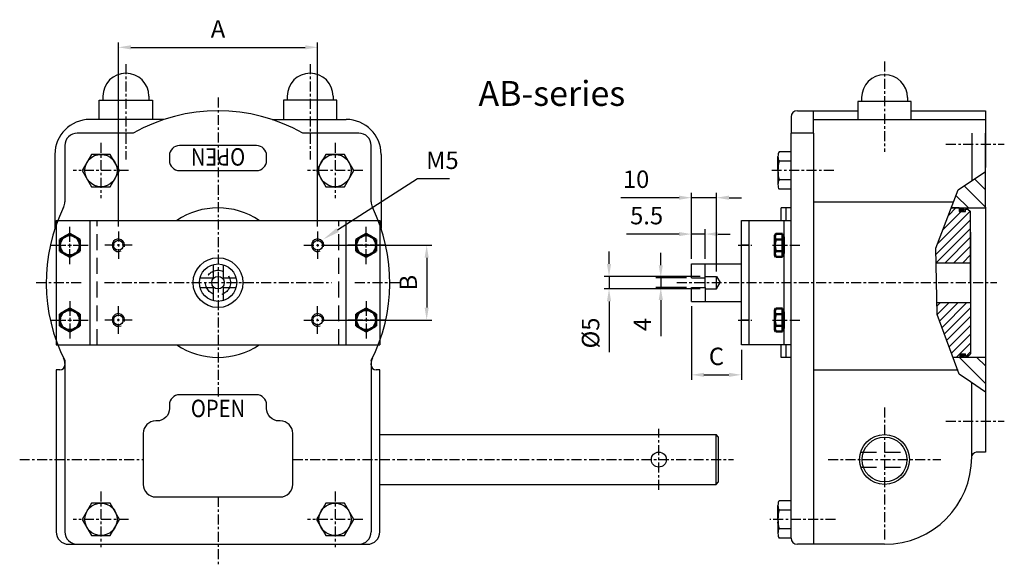
# Model space of a CAD drawing. Units: millimetres. Extents: x 311 to 1139, y 1196 to 1415.
# Drawn here: x 744 to 1139, y 1196 to 1415 of the extents above; entities that cross this region are included whole.
import ezdxf
from ezdxf.enums import TextEntityAlignment as Align

# ---------------------------------------------------------------- set-up
doc = ezdxf.new("R2010")
doc.units = ezdxf.units.MM
for name, pattern in [('AM_ISO08W050', [18, 12, -1.5, 3, -1.5]), ('AM_ISO08W050x2', [9, 6, -0.75, 1.5, -0.75]), ('CENTER', [7, 4, -1, 1, -1]), ('HIDDEN', [9.525, 6.35, -3.175])]:
    doc.linetypes.add(name, pattern=pattern)
for name, color, linetype in [('25', 1, 'Continuous'), ('35', 2, 'Continuous'), ('50', 4, 'Continuous'), ('ARC', 10, 'Continuous'), ('CENTER', 30, 'CENTER'), ('D35', 2, 'Continuous'), ('HIDDEN', 50, 'HIDDEN'), ('TEKST', 51, 'Continuous')]:
    doc.layers.add(name, color=color, linetype=linetype)
for name, color, linetype, lineweight in [('60', 5, 'Continuous', 25), ('AM_0N', 7, 'Continuous', 50), ('AM_5', 3, 'Continuous', 25), ('AM_7N', 4, 'AM_ISO08W050', 25)]:
    doc.layers.add(name, color=color, linetype=linetype, lineweight=lineweight)
doc.styles.add('ACISOTS', font='isocp.shx', dxfattribs={"height": 1})
doc.styles.add('ALECTO', font='romans', dxfattribs={"width": 0.85})
doc.styles.get("Standard").update_dxf_attribs({"font": 'ISOCP.SHX'})
doc.dimstyles.new('ROTORK$0', dxfattribs={"dimtxt": 3.5, "dimasz": 2.5, "dimexe": 1, "dimexo": 1, "dimgap": 1.5, "dimtad": 1, "dimdsep": 46, "dimtxsty": 'Standard', "dimcen": 0, "dimclrd": 256, "dimclre": 256, "dimclrt": 2, "dimadec": 0, "dimazin": 2, "dimtp": 0.1, "dimtm": 0.1, "dimtfac": 0.71, "dimtdec": 3, "dimtmove": 0, "dimatfit": 3, "dimfxl": 0, "dimlwd": -1, "dimlwe": -1, "dimarcsym": 0})

# ---------------------------------------------------------------- blocks, each defined once
blk = doc.blocks.new('*X97')
at = {"color": 0}
for p, q in [((427.72, 335.95), (423.37, 340.31)), ((427.72, 343.03), (427.62, 343.13)), ((427.72, 328.88), (419.12, 337.49)), ((420.89, 328.64), (415.87, 333.66)), ((427.72, 258.17), (417.25, 268.64)), ((427.72, 265.24), (424.32, 268.64))]:
    blk.add_line(p, q, dxfattribs=at)
blk = doc.blocks.new('*U75')
at = {"layer": 'AM_0N'}
for p, q in [((396.78, 1008.8), (392.78, 1006.49)), ((400.78, 1006.49), (396.78, 1008.8)), ((392.78, 1006.49), (392.78, 1001.87)), ((400.78, 1001.87), (400.78, 1006.49)), ((392.78, 1001.87), (396.78, 999.56)), ((396.78, 999.56), (400.78, 1001.87))]:
    blk.add_line(p, q, dxfattribs=at)
blk.add_circle((396.78, 1004.18), 4, dxfattribs=at)
at = {"layer": 'AM_7N', "linetype": 'AM_ISO08W050x2'}
for p, q in [((396.78, 1011.8), (396.78, 996.56)), ((389.17, 1004.18), (404.4, 1004.18))]:
    blk.add_line(p, q, dxfattribs=at)
blk = doc.blocks.new('*D119')
at = {"layer": 'AM_5'}
for p, q in [((783.5, 1332.4), (783.5, 1406.34)), ((788.5, 1404.34), (858.5, 1404.34)), ((863.5, 1332.4), (863.5, 1406.34))]:
    blk.add_line(p, q, dxfattribs=at)
for points in [[(788.5, 1405.18), (788.5, 1403.51), (783.5, 1404.34)], [(858.5, 1405.18), (858.5, 1403.51), (863.5, 1404.34)]]:
    blk.add_solid(points, dxfattribs=at)
at = {"layer": 'DEFPOINTS', "color": 0}
for p in [(863.5, 1404.34), (783.5, 1330.4), (863.5, 1330.4)]:
    blk.add_point(p, dxfattribs=at)
at = {"layer": 'AM_5', "color": 2, "insert": (823.5, 1410.84), "char_height": 7, "attachment_point": 5}
blk.add_mtext('A', dxfattribs=at)
blk = doc.blocks.new('*D120')
at = {"layer": 'AM_5'}
for p, q in [((865.5, 1324.9), (909.29, 1324.9)), ((907.29, 1319.9), (907.29, 1299.9)), ((865.5, 1294.9), (909.29, 1294.9))]:
    blk.add_line(p, q, dxfattribs=at)
for points in [[(906.46, 1319.9), (908.12, 1319.9), (907.29, 1324.9)], [(906.46, 1299.9), (908.12, 1299.9), (907.29, 1294.9)]]:
    blk.add_solid(points, dxfattribs=at)
at = {"layer": 'DEFPOINTS', "color": 0}
for p in [(863.5, 1324.9), (863.5, 1294.9), (907.29, 1294.9)]:
    blk.add_point(p, dxfattribs=at)
at = {"layer": 'AM_5', "color": 2, "insert": (900.79, 1309.9), "char_height": 7, "attachment_point": 5, "rotation": 90}
blk.add_mtext('B', dxfattribs=at)
blk = doc.blocks.new('*D121')
at = {"layer": 'AM_5'}
for p, q in [((1013.64, 1300.4), (1013.64, 1270.9)), ((1033.64, 1282.9), (1033.64, 1270.9)), ((1018.64, 1272.9), (1028.64, 1272.9))]:
    blk.add_line(p, q, dxfattribs=at)
for points in [[(1018.64, 1273.73), (1018.64, 1272.07), (1013.64, 1272.9)], [(1028.64, 1273.73), (1028.64, 1272.07), (1033.64, 1272.9)]]:
    blk.add_solid(points, dxfattribs=at)
at = {"layer": 'DEFPOINTS', "color": 0}
for p in [(1013.64, 1302.4), (1033.64, 1284.9), (1033.64, 1272.9)]:
    blk.add_point(p, dxfattribs=at)
at = {"layer": 'AM_5', "color": 2, "insert": (1023.64, 1279.4), "char_height": 7, "attachment_point": 5}
blk.add_mtext('C', dxfattribs=at)
blk = doc.blocks.new('*D122')
at = {"layer": 'AM_5'}
for p, q in [((1001.29, 1316.9), (1001.29, 1321.9)), ((1011.64, 1311.9), (999.29, 1311.9)), ((1001.29, 1311.9), (1001.29, 1307.9)), ((1011.64, 1307.9), (999.29, 1307.9)), ((1001.29, 1302.9), (1001.29, 1288.4))]:
    blk.add_line(p, q, dxfattribs=at)
for points in [[(1000.46, 1316.9), (1002.13, 1316.9), (1001.29, 1311.9)], [(1000.46, 1302.9), (1002.13, 1302.9), (1001.29, 1307.9)]]:
    blk.add_solid(points, dxfattribs=at)
at = {"layer": 'DEFPOINTS', "color": 0}
for p in [(1001.29, 1311.9), (1013.64, 1311.9), (1013.64, 1307.9)]:
    blk.add_point(p, dxfattribs=at)
at = {"layer": 'AM_5', "color": 2, "insert": (994.79, 1293.15), "char_height": 7, "attachment_point": 5, "rotation": 90}
blk.add_mtext('4', dxfattribs=at)
blk = doc.blocks.new('*D123')
at = {"layer": 'AM_5'}
for p, q in [((980.5, 1317.4), (980.5, 1322.4)), ((1017.14, 1312.4), (978.5, 1312.4)), ((980.5, 1312.4), (980.5, 1307.4)), ((1017.14, 1307.4), (978.5, 1307.4)), ((980.5, 1302.4), (980.5, 1282.01))]:
    blk.add_line(p, q, dxfattribs=at)
for points in [[(979.67, 1317.4), (981.34, 1317.4), (980.5, 1312.4)], [(979.67, 1302.4), (981.34, 1302.4), (980.5, 1307.4)]]:
    blk.add_solid(points, dxfattribs=at)
at = {"layer": 'DEFPOINTS', "color": 0}
for p in [(1019.14, 1312.4), (980.5, 1307.4), (1019.14, 1307.4)]:
    blk.add_point(p, dxfattribs=at)
at = {"layer": 'AM_5', "color": 2, "insert": (974, 1289.7), "char_height": 7, "attachment_point": 5, "rotation": 90}
blk.add_mtext('%%c5', dxfattribs=at)
blk = doc.blocks.new('*D124')
at = {"layer": 'AM_5'}
for p, q in [((1008.64, 1329.4), (987.55, 1329.4)), ((1013.64, 1319.4), (1013.64, 1331.4)), ((1019.14, 1329.4), (1013.64, 1329.4)), ((1019.14, 1319.4), (1019.14, 1331.4)), ((1024.14, 1329.4), (1029.14, 1329.4))]:
    blk.add_line(p, q, dxfattribs=at)
for points in [[(1008.64, 1330.23), (1008.64, 1328.57), (1013.64, 1329.4)], [(1024.14, 1330.23), (1024.14, 1328.57), (1019.14, 1329.4)]]:
    blk.add_solid(points, dxfattribs=at)
at = {"layer": 'DEFPOINTS', "color": 0}
for p in [(1013.64, 1329.4), (1013.64, 1317.4), (1019.14, 1317.4)]:
    blk.add_point(p, dxfattribs=at)
at = {"layer": 'AM_5', "color": 2, "insert": (995.6, 1335.9), "char_height": 7, "attachment_point": 5}
blk.add_mtext('5.5', dxfattribs=at)
blk = doc.blocks.new('*D125')
at = {"layer": 'AM_5'}
for p, q in [((1013.64, 1319.4), (1013.64, 1346)), ((1023.7, 1314.4), (1023.7, 1346)), ((1008.64, 1344), (985.21, 1344)), ((1023.7, 1344), (1013.64, 1344)), ((1028.7, 1344), (1033.7, 1344))]:
    blk.add_line(p, q, dxfattribs=at)
for points in [[(1008.64, 1344.83), (1008.64, 1343.17), (1013.64, 1344)], [(1028.7, 1344.83), (1028.7, 1343.17), (1023.7, 1344)]]:
    blk.add_solid(points, dxfattribs=at)
at = {"layer": 'DEFPOINTS', "color": 0}
for p in [(1013.64, 1344), (1013.64, 1317.4), (1023.7, 1312.4)]:
    blk.add_point(p, dxfattribs=at)
at = {"layer": 'AM_5', "color": 2, "insert": (991.37, 1350.5), "char_height": 7, "attachment_point": 5}
blk.add_mtext('10', dxfattribs=at)

msp = doc.modelspace()

# ---------------------------------------------------------------- hatches: boundary and pattern name
at = {"layer": 'ARC'}
h = msp.add_hatch(dxfattribs=at)
h.set_pattern_fill('ANSI31', color=256, scale=20, style=0)
h.set_pattern_definition([(45, (734.9822, 1209.6725), (-1.767767, 1.767767), [])])
h.paths.add_polyline_path([(1111.788, 1323.733), (1111.9, 1317.898), (1125.641, 1317.898), (1125.641, 1338.398), (1124.641, 1339.398), (1123.641, 1339.398), (1123.641, 1338.448), (1122.319, 1338.448, -0.0055655), (1122.303, 1338.448), (1121.141, 1338.448), (1121.141, 1339.898), (1117.896, 1339.898)])
h.paths.add_polyline_path([(1125.641, 1301.898), (1112.207, 1301.898), (1112.298, 1297.166), (1118.675, 1279.898), (1121.341, 1279.898), (1121.341, 1281.348), (1123.641, 1281.348), (1123.641, 1280.398), (1124.641, 1280.398), (1125.641, 1281.398)])
for points in [[(1121.586, 1339.173, 0.4109571), (1122.303, 1338.448), (1122.319, 1338.448, 0.4109571), (1123.036, 1339.173, 1)], [(1121.766, 1280.623, 0.4109571), (1122.483, 1279.898), (1122.499, 1279.898, 0.4109571), (1123.216, 1280.623, 1)]]:
    msp.add_hatch(color=256, dxfattribs=at).paths.add_polyline_path(points)

# ---------------------------------------------------------------- linework, layer by layer
at = {"layer": '25'}
for p, q in [((1062.641, 1342.36), (1118.826, 1342.36)), ((1125.641, 1330.228), (1125.641, 1289.569)), ((1125.641, 1330.228), (1125.641, 1289.569)), ((1062.641, 1274.898), (1120.638, 1274.898)), ((1131.641, 1265.929), (1125.638, 1270.091))]:
    msp.add_line(p, q, dxfattribs=at)
for points in [[(1125.638, 1270.091), (1121.146, 1273.206), (1112.298, 1297.166), (1111.788, 1323.733), (1120.636, 1347.15), (1131.641, 1354.449)], [(1023.501, 1228.898), (1023.501, 1248.898)]]:
    msp.add_lwpolyline(points, dxfattribs=at)
for centre, radius in [((823.501, 1309.898), 2.5), ((1091.141, 1238.898), 9)]:
    msp.add_circle(centre, radius, dxfattribs=at)
for centre in [(783.501, 1324.898), (863.501, 1324.898), (783.501, 1294.898), (863.501, 1294.898)]:
    msp.add_arc(centre, 2.5, 345.0006, 295.0006, dxfattribs=at)
at = {"layer": '35'}
for points in [[(772.748, 1361.398), (768.995, 1354.898), (772.748, 1348.398), (780.254, 1348.398), (784.006, 1354.898), (780.254, 1361.398)], [(866.748, 1361.398), (862.995, 1354.898), (866.748, 1348.398), (874.254, 1348.398), (878.006, 1354.898), (874.254, 1361.398)], [(772.748, 1221.398), (768.995, 1214.898), (772.748, 1208.398), (780.254, 1208.398), (784.006, 1214.898), (780.254, 1221.398)], [(866.748, 1221.398), (862.995, 1214.898), (866.748, 1208.398), (874.254, 1208.398), (878.006, 1214.898), (874.254, 1221.398)]]:
    msp.add_lwpolyline(points, close=True, dxfattribs=at)
for centre in [(776.501, 1354.898), (870.501, 1354.898), (776.501, 1214.898), (870.501, 1214.898)]:
    msp.add_circle(centre, 6.5, dxfattribs=at)
at = {"layer": '50'}
for p, q in [((777.286, 1384.733), (777.286, 1383.197)), ((795.716, 1384.733), (795.716, 1383.197)), ((851.286, 1384.733), (851.286, 1383.197)), ((869.716, 1384.733), (869.716, 1383.197)), ((1081.926, 1384.161), (1081.926, 1382.625)), ((1100.356, 1384.161), (1100.356, 1382.625)), ((775.75, 1383.197), (797.252, 1383.197)), ((775.75, 1375.398), (775.75, 1383.197)), ((797.252, 1383.197), (797.252, 1375.398)), ((871.252, 1383.197), (849.75, 1383.197)), ((849.75, 1383.197), (849.75, 1375.398)), ((871.252, 1375.398), (871.252, 1383.197)), ((1101.892, 1382.625), (1080.39, 1382.625)), ((1080.39, 1382.625), (1080.39, 1375.398)), ((1101.892, 1375.398), (1101.892, 1382.625)), ((1053.641, 1376.398), (1053.641, 1369.898)), ((1053.641, 1376.398), (1053.641, 1369.898)), ((1056.141, 1378.898), (1062.641, 1378.898)), ((1056.141, 1378.898), (1062.641, 1378.898)), ((1062.641, 1369.898), (1062.641, 1378.898)), ((1062.641, 1378.898), (1080.39, 1378.898)), ((1101.892, 1378.898), (1131.641, 1378.898)), ((1131.641, 1378.898), (1131.641, 1356.098)), ((801.804, 1375.398), (772.001, 1375.398)), ((845.198, 1375.398), (875.001, 1375.398)), ((1062.641, 1375.398), (1131.641, 1375.398)), ((789.427, 1369.898), (767.001, 1369.898)), ((880.001, 1369.898), (857.574, 1369.898)), ((1053.641, 1309.898), (1053.641, 1369.898)), ((1062.641, 1369.898), (1053.641, 1369.898)), ((1053.641, 1309.898), (1053.641, 1369.898)), ((1062.641, 1369.898), (1062.641, 1204.898)), ((1126.141, 1369.898), (1126.141, 1350.801)), ((1131.641, 1339.898), (1131.641, 1369.898)), ((762.001, 1364.898), (762.001, 1342.36)), ((885.001, 1342.36), (885.001, 1364.898)), ((758.001, 1361.398), (758.001, 1331.595)), ((889.001, 1361.398), (889.001, 1331.595)), ((1051.641, 1339.898), (1049.641, 1339.898)), ((1049.641, 1334.898), (1049.641, 1339.898)), ((1049.641, 1334.898), (1049.641, 1339.898)), ((1053.641, 1339.898), (1051.641, 1339.898)), ((1051.641, 1334.898), (1051.641, 1339.898)), ((1051.641, 1334.898), (1051.641, 1339.898)), ((1117.896, 1339.898), (1131.641, 1339.898)), ((1121.141, 1339.898), (1117.896, 1339.898)), ((1121.141, 1339.898), (1121.141, 1338.448)), ((1121.141, 1338.448), (1123.641, 1338.448)), ((1123.641, 1338.448), (1123.641, 1339.398)), ((1123.641, 1339.398), (1124.641, 1339.398)), ((1124.641, 1339.398), (1125.641, 1338.398)), ((1125.641, 1309.898), (1125.641, 1338.398)), ((1131.641, 1340.137), (1131.641, 1279.898)), ((758.501, 1334.898), (888.501, 1334.898)), ((758.501, 1334.898), (758.501, 1284.898)), ((772.001, 1334.898), (772.001, 1284.898)), ((888.501, 1334.898), (888.501, 1284.898)), ((1033.641, 1334.898), (1053.641, 1334.898)), ((1033.641, 1284.898), (1033.641, 1334.898)), ((1036.641, 1334.898), (1036.641, 1284.898)), ((1050.641, 1334.898), (1050.641, 1284.898)), ((821.565, 1317.063), (821.565, 1311.898)), ((825.565, 1317.063), (825.565, 1311.898)), ((1013.641, 1311.898), (1013.641, 1317.398)), ((1013.641, 1317.398), (1033.641, 1317.398)), ((1111.9, 1317.898), (1125.641, 1317.898)), ((816.272, 1311.898), (821.565, 1311.898)), ((825.565, 1311.898), (830.729, 1311.898)), ((1013.641, 1311.898), (1019.141, 1311.898)), ((1019.141, 1307.898), (1019.141, 1311.898)), ((1053.641, 1207.398), (1053.641, 1309.898)), ((1125.641, 1309.898), (1125.641, 1281.398)), ((816.272, 1307.898), (821.565, 1307.898)), ((821.565, 1308.335), (821.565, 1308.317)), ((821.565, 1307.898), (821.565, 1302.606)), ((825.565, 1307.898), (830.729, 1307.898)), ((825.565, 1307.898), (825.565, 1302.606)), ((1013.641, 1302.398), (1013.641, 1307.898)), ((1013.641, 1307.898), (1019.141, 1307.898)), ((1013.641, 1302.398), (1033.641, 1302.398)), ((1112.207, 1301.898), (1125.641, 1301.898)), ((758.501, 1284.898), (888.501, 1284.898)), ((1053.641, 1284.898), (1033.641, 1284.898)), ((1049.641, 1279.898), (1049.641, 1284.898)), ((1049.641, 1279.898), (1049.641, 1284.898)), ((1051.641, 1279.898), (1051.641, 1284.898)), ((1051.641, 1279.898), (1051.641, 1284.898)), ((1121.341, 1281.348), (1121.341, 1279.898)), ((1121.341, 1281.348), (1123.641, 1281.348)), ((1123.641, 1280.398), (1123.641, 1281.348)), ((1124.641, 1280.398), (1125.641, 1281.398)), ((762.001, 1277.437), (762.001, 1276.898)), ((885.001, 1276.898), (885.001, 1277.437)), ((1051.641, 1279.898), (1049.641, 1279.898)), ((1053.641, 1279.898), (1051.641, 1279.898)), ((1131.641, 1279.898), (1118.675, 1279.898)), ((1121.341, 1279.898), (1118.675, 1279.898)), ((1123.641, 1280.398), (1124.641, 1280.398)), ((1131.641, 1279.898), (1131.641, 1265.929)), ((760.001, 1274.898), (758.501, 1274.898)), ((758.501, 1274.898), (758.501, 1209.898)), ((888.501, 1274.898), (887.001, 1274.898)), ((888.501, 1238.898), (888.501, 1274.898)), ((1126.141, 1239.898), (1126.141, 1269.742)), ((1131.641, 1265.929), (1131.641, 1241.898)), ((888.501, 1248.898), (1023.501, 1248.898)), ((1024.501, 1247.898), (1023.501, 1248.898)), ((1024.501, 1229.898), (1024.501, 1247.898)), ((1131.641, 1241.898), (1128.638, 1241.898)), ((888.501, 1209.898), (888.501, 1238.898)), ((1023.501, 1228.898), (1024.501, 1229.898)), ((888.501, 1228.898), (1023.501, 1228.898)), ((1048.016, 1213.648), (1048.341, 1213.648)), ((763.501, 1204.898), (883.501, 1204.898)), ((1062.641, 1204.898), (1056.141, 1204.898)), ((1091.141, 1204.898), (1062.641, 1204.898))]:
    msp.add_line(p, q, dxfattribs=at)
at = {"layer": '50', "linetype": 'Continuous'}
for p, q in [((762.001, 1278.614), (762.001, 1209.898)), ((885.001, 1278.614), (885.001, 1209.898))]:
    msp.add_line(p, q, dxfattribs=at)
at = {"layer": '50'}
for points in [[(813.962, 1354.898), (839.001, 1354.898, 0.4142136), (843.001, 1358.898), (843.001, 1360.898, 0.4142136), (839.001, 1364.898), (808.001, 1364.898, 0.4142136), (804.001, 1360.898), (804.001, 1358.898, 0.4142136), (808.001, 1354.898)], [(808.001, 1354.898), (813.962, 1354.898, 0.4142136)], [(813.962, 1264.898), (808.001, 1264.898, 0.4142136), (804.001, 1260.898), (804.001, 1259.398, -0.4142136), (799.001, 1254.398), (798.501, 1254.398, 0.4142136), (793.501, 1249.398), (793.501, 1228.898, 0.4142136), (798.501, 1223.898), (848.501, 1223.898, 0.4142136), (853.501, 1228.898)], [(853.501, 1228.898), (853.501, 1249.398, 0.4142136), (848.501, 1254.398), (848.001, 1254.398, -0.4142136), (843.001, 1259.398), (843.001, 1260.898, 0.4142136), (839.001, 1264.898), (813.962, 1264.898, 0.4142136)]]:
    msp.add_lwpolyline(points, format="xyb", dxfattribs=at)
msp.add_lwpolyline([(875.001, 1284.898), (875.001, 1334.898)], dxfattribs=at)
for centre, radius in [((783.501, 1324.898), 2), ((863.501, 1324.898), 2), ((823.501, 1309.898), 10), ((823.501, 1309.898), 7.5), ((783.501, 1294.898), 2), ((863.501, 1294.898), 2), ((1091.141, 1238.898), 10), ((1000.501, 1238.898), 3)]:
    msp.add_circle(centre, radius, dxfattribs=at)
for centre, radius, start, end in [((786.501, 1384.733), 9.215, 0, 180), ((860.501, 1384.733), 9.215, 0, 180), ((1091.141, 1384.161), 9.215, 0, 180), ((823.501, 1309.898), 69, 60.40815, 119.59185), ((1056.141, 1376.398), 2.5, 90, 180), ((1056.141, 1376.398), 2.5, 90, 180), ((772.001, 1361.398), 14, 90, 180), ((875.001, 1361.398), 14, 0, 90), ((767.001, 1364.898), 5, 90, 180), ((880.001, 1364.898), 5, 0, 90), ((757.001, 1342.36), 5, 333.981, 0), ((890.001, 1342.36), 5, 180, 206.019), ((823.501, 1309.898), 69, 153.981, 206.96239), ((823.501, 1309.898), 30, 56.44269, 123.55731), ((823.501, 1309.898), 69, 333.03761, 26.019), ((823.501, 1309.898), 30, 236.44269, 303.55731), ((757.001, 1277.437), 5, 0, 26.019), ((890.001, 1277.437), 5, 153.981, 180), ((760.001, 1276.898), 2, 270, 0), ((887.001, 1276.898), 2, 180, 270), ((1128.638, 1238.898), 3, 90, 146.32769), ((1091.141, 1239.898), 35, 270, 0), ((763.501, 1209.898), 5, 180, 270), ((767.001, 1209.898), 5, 180, 270), ((883.501, 1209.898), 5, 270, 0), ((1056.141, 1207.398), 2.5, 180, 270)]:
    msp.add_arc(centre, radius, start, end, dxfattribs=at)
at = {"layer": '50', "linetype": 'Continuous'}
msp.add_arc((880.001, 1209.898), 5, 270, 0, dxfattribs=at)
at = {"layer": 'AM_0N'}
for p, q in [((1047.499, 1329.518), (1047.141, 1328.898)), ((1047.141, 1320.898), (1047.141, 1328.898)), ((1047.499, 1329.518), (1050.141, 1329.518)), ((1050.141, 1329.518), (1050.141, 1328.248)), ((1047.499, 1327.209), (1050.141, 1327.209)), ((1050.141, 1328.248), (1050.141, 1321.548)), ((1050.141, 1328.248), (1050.641, 1328.248)), ((1050.641, 1327.182), (1050.641, 1328.248)), ((1050.641, 1322.615), (1050.641, 1327.182)), ((1047.499, 1320.278), (1047.141, 1320.898)), ((1047.499, 1322.588), (1050.141, 1322.588)), ((1050.141, 1321.548), (1050.141, 1320.278)), ((1050.141, 1321.548), (1050.641, 1321.548)), ((1050.641, 1321.548), (1050.641, 1322.615)), ((1047.499, 1320.278), (1050.141, 1320.278)), ((1047.499, 1299.518), (1047.141, 1298.898)), ((1047.141, 1290.898), (1047.141, 1298.898)), ((1047.499, 1299.518), (1050.141, 1299.518)), ((1047.499, 1297.209), (1050.141, 1297.209)), ((1050.141, 1299.518), (1050.141, 1298.248)), ((1050.141, 1298.248), (1050.141, 1291.548)), ((1050.141, 1298.248), (1050.641, 1298.248)), ((1050.641, 1297.182), (1050.641, 1298.248)), ((1050.641, 1292.615), (1050.641, 1297.182)), ((1047.499, 1290.278), (1047.141, 1290.898)), ((1047.499, 1292.588), (1050.141, 1292.588)), ((1047.499, 1290.278), (1050.141, 1290.278)), ((1050.141, 1291.548), (1050.141, 1290.278)), ((1050.141, 1291.548), (1050.641, 1291.548)), ((1050.641, 1291.548), (1050.641, 1292.615))]:
    msp.add_line(p, q, dxfattribs=at)
for centre, radius, start, end in [((1049.182, 1328.364), 2.041, 154.44687, 214.44687), ((1054.777, 1324.898), 7.636, 162.38753, 197.61247), ((1049.182, 1321.433), 2.041, 145.55313, 205.55313), ((1049.182, 1298.364), 2.041, 154.44687, 214.44687), ((1054.777, 1294.898), 7.636, 162.38753, 197.61247), ((1049.182, 1291.433), 2.041, 145.55313, 205.55313)]:
    msp.add_arc(centre, radius, start, end, dxfattribs=at)
at = {"layer": 'AM_5', "color": 3}
for p, q in [((903.558, 1351.58), (871.526, 1330.993)), ((916.448, 1351.58), (903.558, 1351.58))]:
    msp.add_line(p, q, dxfattribs=at)
msp.add_trace([(871.028, 1331.768), (872.024, 1330.217), (865.637, 1327.208)], dxfattribs=at)
at = {"layer": 'ARC'}
for centre in [(1122.311, 1339.173), (1122.491, 1280.623)]:
    msp.add_circle(centre, 0.725, dxfattribs=at)
at = {"layer": 'CENTER'}
for p, q in [((786.501, 1397.626), (786.501, 1359.305)), ((860.501, 1397.626), (860.501, 1359.305)), ((1115.768, 1365.427), (1139.225, 1365.427)), ((783.501, 1330.398), (783.501, 1319.398)), ((863.501, 1330.398), (863.501, 1319.398)), ((789.001, 1324.898), (778.001, 1324.898)), ((858.001, 1324.898), (869.001, 1324.898)), ((1032.392, 1324.898), (1037.801, 1324.898)), ((1046.138, 1324.898), (1057.279, 1324.898)), ((1007.731, 1309.898), (1136.231, 1309.898)), ((783.501, 1289.398), (783.501, 1300.398)), ((863.501, 1289.398), (863.501, 1300.398)), ((789.001, 1294.898), (778.001, 1294.898)), ((858.001, 1294.898), (869.001, 1294.898)), ((1032.392, 1294.898), (1037.801, 1294.898)), ((1046.102, 1294.898), (1057.423, 1294.898)), ((1091.141, 1259.829), (1091.141, 1206.834)), ((1115.768, 1254.37), (1139.225, 1254.37)), ((743.866, 1238.898), (793.501, 1238.898)), ((1068.463, 1238.898), (1113.789, 1238.898))]:
    msp.add_line(p, q, dxfattribs=at)
for points in [[(1091.141, 1398.697), (1091.141, 1362.375)], [(823.501, 1384.182), (823.501, 1309.898)], [(776.501, 1366.015), (776.501, 1343.782)], [(870.501, 1366.015), (870.501, 1343.782)], [(787.617, 1354.898), (765.385, 1354.898)], [(881.617, 1354.898), (859.385, 1354.898)], [(1070.818, 1354.898), (1045.18, 1354.898)], [(750.533, 1309.898), (768.501, 1309.898)], [(777.876, 1309.898), (869.126, 1309.898)], [(823.501, 1309.898), (823.501, 1264.273)], [(878.501, 1309.898), (896.622, 1309.898)], [(1000.501, 1226.698), (1000.501, 1251.279)], [(853.501, 1238.898), (1030.521, 1238.898)], [(776.501, 1226.015), (776.501, 1203.782)], [(870.501, 1226.015), (870.501, 1203.782)], [(823.501, 1223.898), (823.501, 1196.46)], [(787.617, 1214.898), (765.385, 1214.898)], [(881.617, 1214.898), (859.385, 1214.898)], [(1071.477, 1214.898), (1045.134, 1214.898)]]:
    msp.add_lwpolyline(points, dxfattribs=at)
at = {"layer": 'D35'}
for p, q in [((1048.341, 1354.898), (1048.341, 1360.523)), ((1053.641, 1362.398), (1048.796, 1362.398)), ((1053.641, 1358.648), (1048.796, 1358.648)), ((1048.341, 1354.898), (1048.341, 1349.273)), ((1053.641, 1351.148), (1048.796, 1351.148)), ((1053.641, 1347.398), (1048.796, 1347.398)), ((1053.641, 1222.398), (1048.796, 1222.398)), ((1048.341, 1214.898), (1048.341, 1220.523)), ((1053.641, 1218.648), (1048.796, 1218.648)), ((1048.341, 1214.898), (1048.341, 1209.273)), ((1053.641, 1211.148), (1048.796, 1211.148)), ((1053.641, 1207.398), (1048.796, 1207.398))]:
    msp.add_line(p, q, dxfattribs=at)
for centre, major_axis, start_param, end_param in [((1049.294, 1360.523), (0, 2.199), 0.5498197, 2.591773), ((1051.47, 1354.898), (0, 7.221), 1.0247789, 2.1168137), ((1049.294, 1349.273), (0, 2.199), 0.5498197, 2.591773), ((1049.294, 1220.523), (0, 2.199), 0.5498197, 2.591773), ((1051.47, 1214.898), (0, 7.221), 1.0247789, 2.1168137), ((1049.294, 1209.273), (0, 2.199), 0.5498197, 2.591773)]:
    msp.add_ellipse(centre, major_axis=major_axis, ratio=0.4333333, start_param=start_param, end_param=end_param, dxfattribs=at)
at = {"layer": 'HIDDEN'}
for p, q in [((1036.641, 1324.898), (1033.641, 1324.898)), ((1019.141, 1311.898), (1019.141, 1317.398)), ((1019.141, 1312.398), (1023.698, 1312.398)), ((1023.698, 1307.398), (1023.698, 1312.398)), ((1023.698, 1312.398), (1025.141, 1309.898)), ((1023.698, 1307.398), (1025.141, 1309.898)), ((1019.141, 1307.898), (1019.141, 1302.398)), ((1019.141, 1307.398), (1023.698, 1307.398)), ((1036.641, 1294.898), (1033.641, 1294.898)), ((1081.602, 1241.898), (1100.68, 1241.898)), ((1081.602, 1235.898), (1100.68, 1235.898))]:
    msp.add_line(p, q, dxfattribs=at)
for points in [[(775.001, 1284.898), (775.001, 1334.898)], [(872.001, 1284.898), (872.001, 1334.898)]]:
    msp.add_lwpolyline(points, dxfattribs=at)
msp.add_circle((823.501, 1309.898), 5, dxfattribs=at)

# ---------------------------------------------------------------- block references
at = {"layer": 'AM_0N', "xscale": -1, "rotation": 180}
msp.add_blockref('*U75', (367.216, 2329.076), dxfattribs=at)
at = {"layer": 'AM_0N', "rotation": 180}
msp.add_blockref('*U75', (1279.785, 2329.076), dxfattribs=at)
at = {"layer": 'AM_0N'}
msp.add_blockref('*U75', (367.216, 290.721), dxfattribs=at)
at = {"layer": 'AM_0N', "xscale": -1}
msp.add_blockref('*U75', (1279.785, 290.721), dxfattribs=at)
at = {"layer": 'ARC'}
msp.add_blockref('*X97', (703.921, 1011.254), dxfattribs=at)

# ---------------------------------------------------------------- texts
at = {"layer": '60', "insert": (928.079, 1390.851), "char_height": 10, "width": 86.73003, "attachment_point": 1}
msp.add_mtext('{\\fArial|b0|i0|c0|p34;\\C2;AB-series}', dxfattribs=at)
at = {"layer": 'AM_5', "color": 2, "insert": (907.058, 1353.33), "char_height": 7, "attachment_point": 7, "style": 'ACISOTS'}
msp.add_mtext('M5', dxfattribs=at)
at = {"layer": 'TEKST', "style": 'ALECTO', "width": 0.85}
msp.add_text('OPEN', height=7, rotation=180, dxfattribs=at).set_placement((823.501, 1363.873), align=Align.CENTER)
msp.add_text('OPEN', height=7, dxfattribs=at).set_placement((823.501, 1255.923), align=Align.CENTER)

# ---------------------------------------------------------------- dimensions: what is measured, and where the dimension line sits
at = {"layer": 'AM_5'}
for base, p1, p2, text, picture, middle in [((863.501, 1404.343), (783.501, 1330.398), (863.501, 1330.398), 'A', '*D119', (823.501, 1410.843)), ((1033.641, 1272.898), (1013.641, 1302.398), (1033.641, 1284.898), 'C', '*D121', (1023.641, 1279.398))]:
    dim = msp.add_linear_dim(base=base, p1=p1, p2=p2, text=text, dimstyle='ROTORK$0', override={"dimscale": 2, "dimtp": 0.2, "dimtm": 0}, dxfattribs=at)
    dim.commit()
    dim.dimension.update_dxf_attribs({"geometry": picture, "text_midpoint": middle})
dim = msp.add_linear_dim(base=(1013.641, 1344.001), p1=(1023.698, 1312.398), p2=(1013.641, 1317.398), dimstyle='ROTORK$0', override={"dimscale": 2, "dimdec": 0, "dimtp": 0.2, "dimtm": 0}, dxfattribs=at)
dim.commit()
dim.dimension.update_dxf_attribs({"geometry": '*D125', "text_midpoint": (991.367, 1344.001), "dimtype": 160})
dim = msp.add_linear_dim(base=(1013.641, 1329.398), p1=(1019.141, 1317.398), p2=(1013.641, 1317.398), dimstyle='ROTORK$0', override={"dimscale": 2, "dimtp": 0.2, "dimtm": 0}, dxfattribs=at)
dim.commit()
dim.dimension.update_dxf_attribs({"geometry": '*D124', "text_midpoint": (995.596, 1335.898)})
for base, p1, p2, text, picture, middle in [((907.288, 1294.898), (863.501, 1324.898), (863.501, 1294.898), 'B', '*D120', (900.788, 1309.898)), ((980.503, 1307.398), (1019.141, 1312.398), (1019.141, 1307.398), '%%c<>', '*D123', (974.003, 1289.704))]:
    dim = msp.add_linear_dim(base=base, p1=p1, p2=p2, angle=90, text=text, dimstyle='ROTORK$0', override={"dimscale": 2, "dimtp": 0.2, "dimtm": 0}, dxfattribs=at)
    dim.commit()
    dim.dimension.update_dxf_attribs({"geometry": picture, "text_midpoint": middle})
dim = msp.add_linear_dim(base=(1001.294, 1311.898), p1=(1013.641, 1307.898), p2=(1013.641, 1311.898), angle=90, dimstyle='ROTORK$0', override={"dimscale": 2, "dimtp": 0.2, "dimtm": 0}, dxfattribs=at)
dim.commit()
dim.dimension.update_dxf_attribs({"geometry": '*D122', "text_midpoint": (1001.294, 1293.148), "dimtype": 160})

doc.saveas('drawing.dxf')
